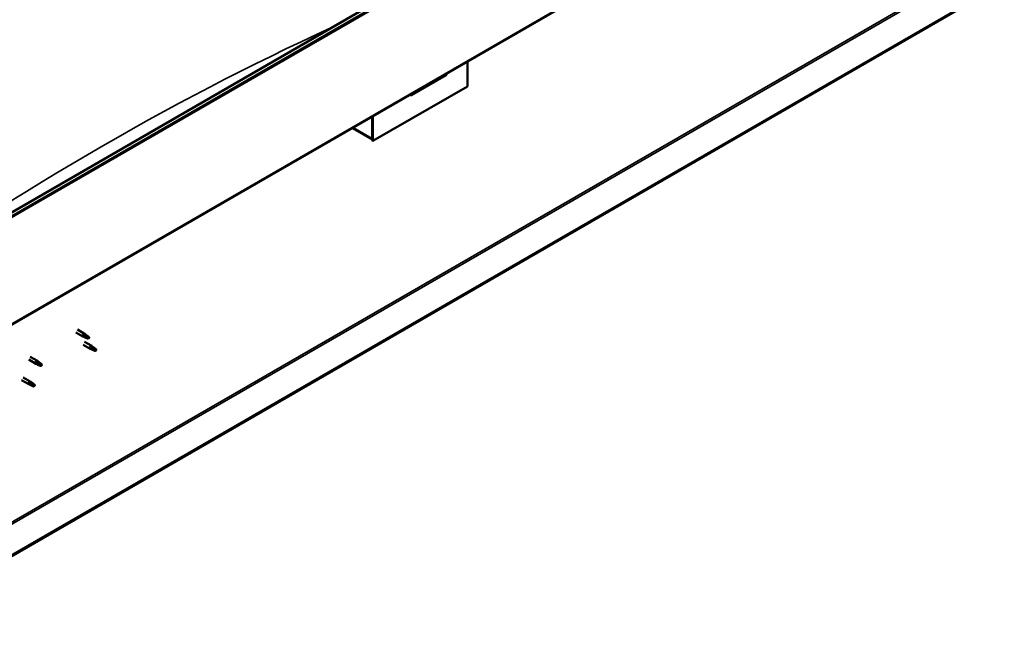
# Model space of a CAD drawing. Units: millimetres. Extents: x -6197 to 24445, y 3057 to 8837.
# Drawn here: x 11027 to 12500, y 3433 to 4352 of the extents above; entities that cross this region are included whole.
import ezdxf

# ---------------------------------------------------------------- set-up
doc = ezdxf.new("R2010")
doc.units = ezdxf.units.MM
doc.header["$LTSCALE"] = 25
doc.layers.add('Visible (ISO)', color=7, linetype='Continuous', lineweight=50)
doc.layers.add('Visible Narrow (ISO)', color=7, linetype='Continuous', lineweight=35)

msp = doc.modelspace()

# ---------------------------------------------------------------- linework, layer by layer
at = {"layer": 'Visible (ISO)'}
for p, q in [((10869.5, 3979.3), (12495.9, 4918.3)), ((12500.4, 4913.7), (10874.1, 3974.7)), ((10869.1, 3811), (12495.5, 4749.9)), ((12436.1, 4370.6), (10814.7, 3434.5)), ((10814.7, 3433.3), (12436.1, 4369.4)), ((11697.2, 4289), (11697.2, 4251.8)), ((11613.7, 4238.8), (11665.3, 4268.6)), ((11697.2, 4251.8), (11555.7, 4170.2)), ((11554.7, 4206.8), (11554.7, 4173.7)), ((11554.7, 4206.8), (11554.7, 4170.8)), ((11555.7, 4170.2), (11555.7, 4207.4)), ((11554.7, 4172.5), (11525, 4189.6)), ((11554.7, 4170.8), (11555.7, 4170.2)), ((11111.4, 3883.7), (11121.9, 3877.7)), ((11113.8, 3887.9), (11124.3, 3881.8)), ((11124.4, 3876.6), (11122, 3877.6)), ((11122.1, 3878.4), (11124.2, 3877.4)), ((11124.2, 3877.4), (11128.2, 3875.1)), ((11126, 3880.5), (11124.4, 3881.8)), ((11128.2, 3875.1), (11130.5, 3875.4)), ((11129.8, 3877.5), (11131.1, 3876.8)), ((11131.1, 3876.8), (11130.5, 3875.4)), ((11122, 3865.3), (11132.6, 3859.2)), ((11124.4, 3869.5), (11135, 3863.4)), ((11132.8, 3860), (11134.9, 3859)), ((11136.8, 3862.1), (11135.1, 3863.3)), ((11043.1, 3847), (11053.7, 3840.9)), ((11135.1, 3858.1), (11132.7, 3859.2)), ((11134.9, 3859), (11139, 3856.6)), ((11139, 3856.6), (11141.2, 3857)), ((11140.5, 3859.1), (11141.9, 3858.3)), ((11141.9, 3858.3), (11141.2, 3857)), ((11040.7, 3842.9), (11051.3, 3836.7)), ((11053.8, 3835.7), (11051.4, 3836.7)), ((11051.5, 3837.5), (11053.6, 3836.5)), ((11053.6, 3836.5), (11057.6, 3834.2)), ((11055.4, 3839.6), (11053.8, 3840.9)), ((11057.6, 3834.2), (11059.9, 3834.5)), ((11059.2, 3836.6), (11060.5, 3835.9)), ((11060.5, 3835.9), (11059.9, 3834.5)), ((11032.5, 3816.4), (11043.1, 3810.3)), ((11030.1, 3812.3), (11040.7, 3806.1)), ((11043.2, 3805.1), (11040.8, 3806.1)), ((11040.9, 3806.9), (11043, 3805.9)), ((11043, 3805.9), (11047, 3803.6)), ((11044.8, 3809), (11043.2, 3810.2)), ((11047, 3803.6), (11049.3, 3803.9)), ((11048.6, 3806), (11049.9, 3805.2)), ((11049.9, 3805.2), (11049.3, 3803.9))]:
    msp.add_line(p, q, dxfattribs=at)
for centre, major_axis, ratio, start_param, end_param in [((11660.4, 4274.3), (5.14, -5.58), 0.368973, 6.200611, 6.91206), ((11608.8, 4244.5), (5.14, -5.58), 0.368973, 5.489162, 6.200611), ((11123.1, 3879.7), (1.2, 2.08), 0.57735, 6.213805, 9.494158), ((11125.6, 3878.3), (1.02, 1.78), 0.57735, 0.133634, 2.356194), ((11129.7, 3875.9), (-1.02, -1.78), 0.57735, 3.861865, 5.497787), ((11129.7, 3875.9), (1.02, 1.78), 0.57735, 3.861865, 5.497787), ((11133.8, 3861.3), (1.2, 2.08), 0.57735, 6.213805, 9.494158), ((11136.3, 3859.8), (1.02, 1.78), 0.57735, 0.133634, 2.356194), ((11140.4, 3857.5), (-1.02, -1.78), 0.57735, 3.861865, 5.497787), ((11140.4, 3857.5), (1.02, 1.78), 0.57735, 3.861865, 5.497787), ((11052.5, 3838.8), (1.2, 2.08), 0.57735, 6.213805, 9.494158), ((11055, 3837.4), (1.02, 1.78), 0.57735, 0.133634, 2.356194), ((11059.1, 3835), (-1.02, -1.78), 0.57735, 3.861865, 5.497787), ((11059.1, 3835), (1.02, 1.78), 0.57735, 3.861865, 5.497787), ((11041.9, 3808.2), (1.2, 2.08), 0.57735, 6.213805, 9.494158), ((11044.4, 3806.8), (1.02, 1.78), 0.57735, 0.133634, 2.356194), ((11048.5, 3804.4), (-1.02, -1.78), 0.57735, 3.861865, 5.497787), ((11048.5, 3804.4), (1.02, 1.78), 0.57735, 3.861865, 5.497787)]:
    msp.add_ellipse(centre, major_axis=major_axis, ratio=ratio, start_param=start_param, end_param=end_param, dxfattribs=at)
for points, knots in [([(11124.7, 3876.4), (11124.5, 3876.5), (11124.2, 3876.6), (11123.7, 3876.9), (11123.4, 3877.1), (11122.8, 3877.4), (11122.5, 3877.7), (11122.2, 3878), (11122.2, 3878.1), (11122.1, 3878.3), (11122.1, 3878.3), (11122.1, 3878.4)], [0.9725494, 0.9725494, 0.9725494, 0.9725494, 1.0547969, 1.0547969, 1.1648244, 1.1648244, 1.2623094, 1.2623094, 1.290226, 1.290226, 1.3181426, 1.3181426, 1.3181426, 1.3181426]), ([(11129.6, 3874.2), (11129.3, 3874.3), (11129.1, 3874.5), (11128.2, 3874.9), (11127.6, 3875.1), (11126.4, 3875.7), (11125.7, 3875.9), (11125, 3876.3), (11124.9, 3876.4), (11124.7, 3876.4)], [1.0298299, 1.0298299, 1.0298299, 1.0298299, 1.1268672, 1.1268672, 1.3401618, 1.3401618, 1.5534565, 1.5534565, 1.5990374, 1.5990374, 1.5990374, 1.5990374]), ([(11126.5, 3880.1), (11126.4, 3880.2), (11126.2, 3880.3), (11126.1, 3880.5), (11126.1, 3880.5), (11126, 3880.5)], [0.9722954, 0.9722954, 0.9722954, 0.9722954, 1.054543, 1.054543, 1.0862896, 1.0862896, 1.0862896, 1.0862896]), ([(11129.8, 3877.7), (11129.5, 3877.8), (11129.3, 3877.9), (11128.6, 3878.4), (11128.2, 3878.8), (11127.4, 3879.4), (11127, 3879.7), (11126.6, 3880), (11126.5, 3880.1), (11126.5, 3880.1)], [1.0296095, 1.0296095, 1.0296095, 1.0296095, 1.1266468, 1.1266468, 1.3399415, 1.3399415, 1.5532361, 1.5532361, 1.5988171, 1.5988171, 1.5988171, 1.5988171]), ([(11135.5, 3858), (11135.2, 3858.1), (11135, 3858.2), (11134.4, 3858.4), (11134.1, 3858.6), (11133.5, 3859), (11133.2, 3859.2), (11133, 3859.6), (11132.9, 3859.6), (11132.9, 3859.8), (11132.8, 3859.9), (11132.8, 3860)], [0.9725494, 0.9725494, 0.9725494, 0.9725494, 1.0547969, 1.0547969, 1.1648244, 1.1648244, 1.2623094, 1.2623094, 1.290226, 1.290226, 1.3181426, 1.3181426, 1.3181426, 1.3181426]), ([(11137.2, 3861.7), (11137.1, 3861.8), (11137, 3861.9), (11136.8, 3862), (11136.8, 3862), (11136.8, 3862.1)], [0.9722954, 0.9722954, 0.9722954, 0.9722954, 1.054543, 1.054543, 1.0862896, 1.0862896, 1.0862896, 1.0862896]), ([(11140.5, 3859.2), (11140.3, 3859.3), (11140.1, 3859.5), (11139.4, 3860), (11138.9, 3860.3), (11138.1, 3861), (11137.8, 3861.3), (11137.4, 3861.6), (11137.3, 3861.6), (11137.2, 3861.7)], [1.0296095, 1.0296095, 1.0296095, 1.0296095, 1.1266468, 1.1266468, 1.3399415, 1.3399415, 1.5532361, 1.5532361, 1.5988171, 1.5988171, 1.5988171, 1.5988171]), ([(11140.3, 3855.8), (11140.1, 3855.9), (11139.8, 3856), (11139, 3856.4), (11138.4, 3856.7), (11137.1, 3857.2), (11136.5, 3857.5), (11135.7, 3857.9), (11135.6, 3857.9), (11135.5, 3858)], [1.0298299, 1.0298299, 1.0298299, 1.0298299, 1.1268672, 1.1268672, 1.3401618, 1.3401618, 1.5534565, 1.5534565, 1.5990374, 1.5990374, 1.5990374, 1.5990374]), ([(11054.2, 3835.5), (11053.9, 3835.6), (11053.7, 3835.7), (11053.1, 3836), (11052.8, 3836.2), (11052.2, 3836.5), (11051.9, 3836.8), (11051.7, 3837.1), (11051.6, 3837.2), (11051.5, 3837.3), (11051.5, 3837.4), (11051.5, 3837.5)], [0.9725494, 0.9725494, 0.9725494, 0.9725494, 1.0547969, 1.0547969, 1.1648244, 1.1648244, 1.2623094, 1.2623094, 1.290226, 1.290226, 1.3181426, 1.3181426, 1.3181426, 1.3181426]), ([(11059, 3833.3), (11058.8, 3833.4), (11058.5, 3833.6), (11057.7, 3834), (11057, 3834.2), (11055.8, 3834.8), (11055.2, 3835), (11054.4, 3835.4), (11054.3, 3835.5), (11054.2, 3835.5)], [1.0298299, 1.0298299, 1.0298299, 1.0298299, 1.1268672, 1.1268672, 1.3401618, 1.3401618, 1.5534565, 1.5534565, 1.5990374, 1.5990374, 1.5990374, 1.5990374]), ([(11055.9, 3839.2), (11055.8, 3839.3), (11055.7, 3839.4), (11055.5, 3839.5), (11055.5, 3839.6), (11055.4, 3839.6)], [0.9722954, 0.9722954, 0.9722954, 0.9722954, 1.054543, 1.054543, 1.0862896, 1.0862896, 1.0862896, 1.0862896]), ([(11059.2, 3836.7), (11059, 3836.9), (11058.7, 3837), (11058.1, 3837.5), (11057.6, 3837.9), (11056.8, 3838.5), (11056.4, 3838.8), (11056, 3839.1), (11056, 3839.2), (11055.9, 3839.2)], [1.0296095, 1.0296095, 1.0296095, 1.0296095, 1.1266468, 1.1266468, 1.3399415, 1.3399415, 1.5532361, 1.5532361, 1.5988171, 1.5988171, 1.5988171, 1.5988171]), ([(11043.5, 3804.9), (11043.3, 3805), (11043.1, 3805.1), (11042.5, 3805.4), (11042.2, 3805.5), (11041.6, 3805.9), (11041.3, 3806.2), (11041.1, 3806.5), (11041, 3806.6), (11040.9, 3806.7), (11040.9, 3806.8), (11040.9, 3806.9)], [0.9725494, 0.9725494, 0.9725494, 0.9725494, 1.0547969, 1.0547969, 1.1648244, 1.1648244, 1.2623094, 1.2623094, 1.290226, 1.290226, 1.3181426, 1.3181426, 1.3181426, 1.3181426]), ([(11048.4, 3802.7), (11048.1, 3802.8), (11047.9, 3802.9), (11047, 3803.3), (11046.4, 3803.6), (11045.2, 3804.2), (11044.6, 3804.4), (11043.8, 3804.8), (11043.7, 3804.8), (11043.5, 3804.9)], [1.0298299, 1.0298299, 1.0298299, 1.0298299, 1.1268672, 1.1268672, 1.3401618, 1.3401618, 1.5534565, 1.5534565, 1.5990374, 1.5990374, 1.5990374, 1.5990374]), ([(11045.3, 3808.6), (11045.2, 3808.7), (11045.1, 3808.8), (11044.9, 3808.9), (11044.9, 3809), (11044.8, 3809)], [0.9722954, 0.9722954, 0.9722954, 0.9722954, 1.054543, 1.054543, 1.0862896, 1.0862896, 1.0862896, 1.0862896]), ([(11048.6, 3806.1), (11048.4, 3806.3), (11048.1, 3806.4), (11047.5, 3806.9), (11047, 3807.2), (11046.2, 3807.9), (11045.8, 3808.2), (11045.4, 3808.5), (11045.4, 3808.5), (11045.3, 3808.6)], [1.0296095, 1.0296095, 1.0296095, 1.0296095, 1.1266468, 1.1266468, 1.3399415, 1.3399415, 1.5532361, 1.5532361, 1.5988171, 1.5988171, 1.5988171, 1.5988171])]:
    msp.add_open_spline(points, degree=3, knots=knots, dxfattribs=at)
for points in [[(11130.5, 3875.4), (11130.2, 3875.1), (11129.9, 3874.6), (11129.6, 3874.2)], [(11130.5, 3875.4), (11130.2, 3876.1), (11130, 3876.9), (11129.8, 3877.7)], [(11141.2, 3857), (11141, 3856.6), (11140.7, 3856.2), (11140.3, 3855.8)], [(11141.2, 3857), (11141, 3857.7), (11140.7, 3858.4), (11140.5, 3859.2)], [(11059.9, 3834.5), (11059.7, 3834.2), (11059.4, 3833.7), (11059, 3833.3)], [(11059.9, 3834.5), (11059.7, 3835.2), (11059.4, 3836), (11059.2, 3836.7)], [(11049.3, 3803.9), (11049.1, 3803.5), (11048.7, 3803.1), (11048.4, 3802.7)], [(11049.3, 3803.9), (11049.1, 3804.6), (11048.8, 3805.4), (11048.6, 3806.1)]]:
    msp.add_open_spline(points, degree=3, dxfattribs=at)
at = {"layer": 'Visible Narrow (ISO)'}
for p, q in [((12499.7, 4915.4), (10873.4, 3976.5)), ((12496.2, 4751.5), (10869.8, 3812.6)), ((10812.2, 3482.5), (12394.7, 4396.2)), ((10812.2, 3479.2), (12396.1, 4393.7)), ((11526, 4190.2), (11554.7, 4173.7))]:
    msp.add_line(p, q, dxfattribs=at)
msp.add_ellipse((11151.6, 407.3), major_axis=(-2299.9, -3983.6), ratio=0.57735, start_param=3.821535, end_param=4.046554, dxfattribs=at)

doc.saveas('drawing.dxf')
